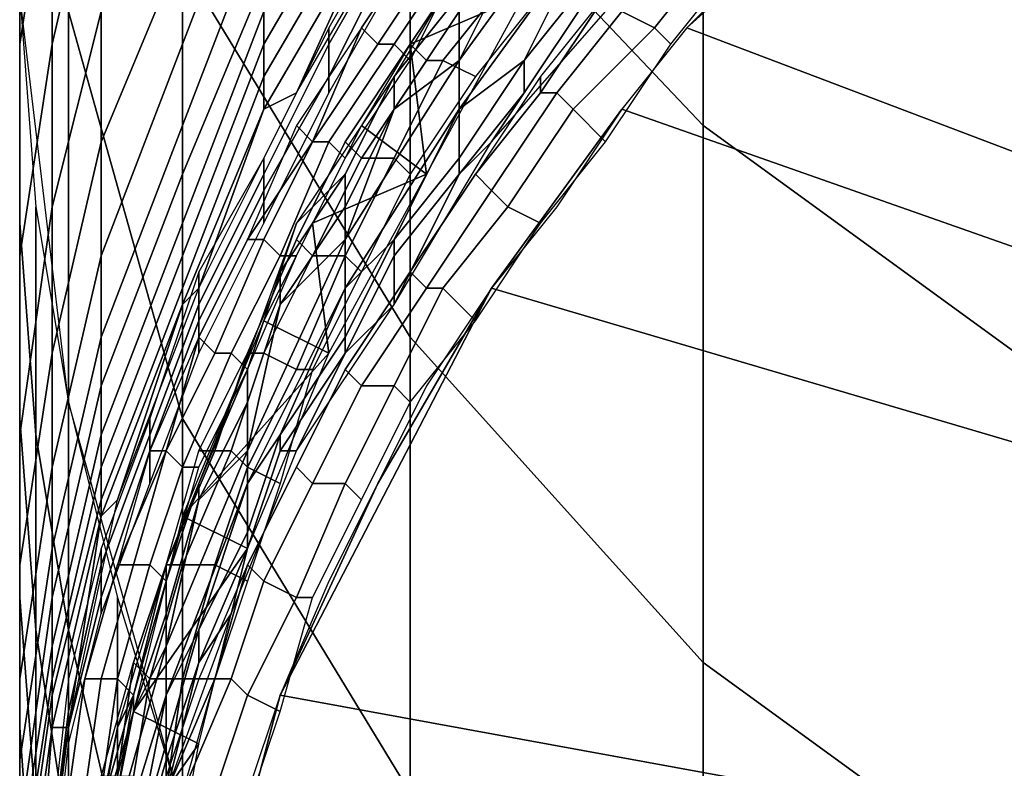
# Model space of a CAD drawing. Extents: x -0.035 to 0.082, y -0.248 to 0.024.
# Drawn here: x -0.014 to -0.008, y -0.23 to -0.226 of the extents above; entities that cross this region are included whole.
import ezdxf

# ---------------------------------------------------------------- set-up
doc = ezdxf.new("R2010")
doc.units = 0
doc.layers.add('OBJETO_1', color=7, linetype='CONTINUOUS')

msp = doc.modelspace()

# ---------------------------------------------------------------- linework, layer by layer
at = {"layer": 'OBJETO_1'}
for points in [[(-0.0116, -0.2246, 0.3394), (-0.0116, -0.2212, 0.3454), (-0.0098, -0.223, 0.3465), (-0.0098, -0.2265, 0.3405)], [(-0.013, -0.2255, 0.3322), (-0.013, -0.2224, 0.3382), (-0.0116, -0.2246, 0.3394), (-0.0116, -0.2278, 0.3332)], [(-0.0098, -0.2265, 0.3405), (-0.0098, -0.223, 0.3465), (-0.0076, -0.2245, 0.3475), (-0.0076, -0.2281, 0.3413)], [(-0.0137, -0.2258, 0.3249), (-0.0137, -0.2231, 0.331), (-0.013, -0.2255, 0.3322), (-0.013, -0.2283, 0.3259)], [(-0.0138, -0.2247, 0.3126), (-0.0138, -0.2233, 0.317), (-0.014, -0.2246, 0.3175), (-0.014, -0.226, 0.313)], [(-0.014, -0.2257, 0.3178), (-0.014, -0.2234, 0.3239), (-0.0137, -0.2258, 0.3249), (-0.0137, -0.2282, 0.3187)], [(-0.0135, -0.2247, 0.3078), (-0.0135, -0.2235, 0.3122), (-0.0138, -0.2247, 0.3126), (-0.0138, -0.226, 0.3081)], [(-0.0125, -0.2247, 0.294), (-0.0125, -0.2241, 0.2984), (-0.013, -0.2254, 0.2987), (-0.013, -0.226, 0.2942)], [(-0.0089, -0.225, 0.2088), (0.0133, -0.2347, 0.2091), (-0.0079, -0.2241, 0.2087)], [(-0.013, -0.2254, 0.2987), (-0.013, -0.2245, 0.3031), (-0.0135, -0.2258, 0.3033), (-0.0135, -0.2266, 0.2989)], [(-0.014, -0.226, 0.313), (-0.014, -0.2246, 0.3175), (-0.014, -0.2257, 0.3178), (-0.014, -0.2271, 0.3133)], [(-0.0118, -0.2248, 0.2755), (-0.0118, -0.2246, 0.2802), (-0.0125, -0.2258, 0.2803), (-0.0125, -0.226, 0.2756)], [(-0.0116, -0.2278, 0.3332), (-0.0116, -0.2246, 0.3394), (-0.0098, -0.2265, 0.3405), (-0.0098, -0.2298, 0.3342)], [(-0.0138, -0.226, 0.3081), (-0.0138, -0.2247, 0.3126), (-0.014, -0.226, 0.313), (-0.014, -0.2273, 0.3085)], [(-0.0135, -0.2258, 0.3033), (-0.0135, -0.2247, 0.3078), (-0.0138, -0.226, 0.3081), (-0.0138, -0.227, 0.3036)], [(-0.0125, -0.2252, 0.2895), (-0.0125, -0.2247, 0.294), (-0.013, -0.226, 0.2942), (-0.013, -0.2265, 0.2896)], [(-0.0118, -0.225, 0.2708), (-0.0118, -0.2248, 0.2755), (-0.0125, -0.226, 0.2756), (-0.0125, -0.2262, 0.2708)], [(-0.0118, -0.2252, 0.2661), (-0.0118, -0.225, 0.2708), (-0.0125, -0.2262, 0.2708), (-0.0125, -0.2264, 0.2661)], [(-0.0109, -0.2253, 0.2409), (-0.0113, -0.2261, 0.233), (-0.0105, -0.225, 0.233)], [(-0.0105, -0.225, 0.233), (-0.0113, -0.2261, 0.233), (-0.0113, -0.2264, 0.2251), (-0.0105, -0.2253, 0.2251)], [(-0.0094, -0.2254, 0.2088), (-0.0099, -0.2259, 0.2088), (-0.0089, -0.225, 0.2088)], [(0.0133, -0.2347, 0.2091), (-0.0089, -0.225, 0.2088), (-0.0099, -0.2259, 0.2088)], [(-0.0118, -0.2252, 0.2661), (-0.0123, -0.2263, 0.2614), (-0.0116, -0.2251, 0.2613)], [(-0.0125, -0.2256, 0.2849), (-0.0125, -0.2252, 0.2895), (-0.013, -0.2265, 0.2896), (-0.013, -0.2268, 0.285)], [(-0.0118, -0.2252, 0.2661), (-0.0125, -0.2264, 0.2661), (-0.0123, -0.2263, 0.2614)], [(-0.0117, -0.2253, 0.2574), (-0.0117, -0.2252, 0.2613), (-0.0121, -0.2259, 0.2613), (-0.0121, -0.226, 0.2574)], [(-0.0117, -0.2262, 0.2449), (-0.0113, -0.2257, 0.2449), (-0.0111, -0.2252, 0.2488), (-0.0117, -0.2262, 0.2488)], [(-0.0117, -0.2254, 0.2535), (-0.0117, -0.2253, 0.2574), (-0.0121, -0.226, 0.2574), (-0.0121, -0.2262, 0.2535)], [(-0.0115, -0.2253, 0.2496), (-0.0119, -0.2259, 0.2496), (-0.0119, -0.2259, 0.2495), (-0.0115, -0.2253, 0.2495)], [(-0.0115, -0.2253, 0.2495), (-0.0119, -0.2259, 0.2495), (-0.0118, -0.226, 0.2494), (-0.0114, -0.2254, 0.2494)], [(-0.0109, -0.2253, 0.2409), (-0.0113, -0.2258, 0.2409), (-0.0113, -0.2261, 0.233)], [(-0.0109, -0.2261, 0.2172), (-0.0105, -0.2253, 0.2251), (-0.0113, -0.2264, 0.2251)], [(-0.0109, -0.2261, 0.2172), (-0.0105, -0.2256, 0.2172), (-0.0105, -0.2253, 0.2251)], [(-0.0101, -0.2259, 0.2088), (-0.0097, -0.2254, 0.2088), (-0.0098, -0.2253, 0.2089), (-0.0103, -0.2258, 0.209)], [(-0.013, -0.226, 0.2942), (-0.013, -0.2254, 0.2987), (-0.0135, -0.2266, 0.2989), (-0.0135, -0.2273, 0.2943)], [(-0.0117, -0.2256, 0.2496), (-0.0117, -0.2254, 0.2535), (-0.0121, -0.2262, 0.2535), (-0.0121, -0.2263, 0.2496)], [(-0.0114, -0.2254, 0.2494), (-0.0118, -0.226, 0.2494), (-0.0117, -0.226, 0.2494), (-0.0113, -0.2254, 0.2493)], [(-0.0113, -0.2254, 0.2493), (-0.0117, -0.226, 0.2494), (-0.0116, -0.2261, 0.2493), (-0.0113, -0.2255, 0.2493)], [(-0.0112, -0.2254, 0.2493), (-0.0116, -0.226, 0.2493), (-0.0109, -0.2257, 0.2493)], [(-0.0116, -0.226, 0.2488), (-0.0112, -0.2254, 0.2488), (-0.0112, -0.2254, 0.249), (-0.0116, -0.226, 0.249)], [(-0.0116, -0.226, 0.249), (-0.0112, -0.2254, 0.249), (-0.0111, -0.2255, 0.2492), (-0.0115, -0.2261, 0.2492)], [(-0.01, -0.226, 0.2088), (-0.0096, -0.2255, 0.2088), (-0.0097, -0.2254, 0.2088), (-0.0101, -0.2259, 0.2088)], [(-0.013, -0.2283, 0.3259), (-0.013, -0.2255, 0.3322), (-0.0116, -0.2278, 0.3332), (-0.0116, -0.2306, 0.3269)], [(-0.0115, -0.2261, 0.2492), (-0.0111, -0.2255, 0.2492), (-0.011, -0.2256, 0.2493), (-0.0114, -0.2261, 0.2493)], [(-0.0125, -0.2258, 0.2803), (-0.0125, -0.2256, 0.2849), (-0.013, -0.2268, 0.285), (-0.013, -0.2271, 0.2803)], [(-0.0114, -0.2261, 0.2493), (-0.011, -0.2256, 0.2493), (-0.0108, -0.2257, 0.2493), (-0.0112, -0.2262, 0.2493)], [(-0.0105, -0.2256, 0.2172), (-0.0109, -0.2261, 0.2172), (-0.0109, -0.2263, 0.2133), (-0.0105, -0.2257, 0.2133)], [(-0.014, -0.2271, 0.3135), (-0.014, -0.2257, 0.3178), (-0.0139, -0.227, 0.3183), (-0.0139, -0.2284, 0.3139)], [(-0.0113, -0.2257, 0.2449), (-0.0117, -0.2262, 0.2449), (-0.0117, -0.2264, 0.2409), (-0.0113, -0.2258, 0.2409)], [(-0.0115, -0.2268, 0.2494), (-0.0109, -0.2257, 0.2493), (-0.0116, -0.226, 0.2493)], [(-0.0111, -0.2266, 0.2093), (-0.0104, -0.2258, 0.2093), (-0.0105, -0.2257, 0.2133), (-0.0109, -0.2263, 0.2133)], [(-0.0107, -0.2263, 0.209), (-0.0103, -0.2258, 0.209), (-0.0104, -0.2257, 0.2091), (-0.0108, -0.2263, 0.2091)], [(-0.0108, -0.2263, 0.2091), (-0.0104, -0.2257, 0.2091), (-0.0104, -0.2257, 0.2093), (-0.0108, -0.2262, 0.2093)], [(-0.0135, -0.2266, 0.2989), (-0.0135, -0.2258, 0.3033), (-0.0138, -0.227, 0.3036), (-0.0138, -0.2279, 0.2991)], [(-0.0137, -0.2282, 0.3187), (-0.0137, -0.2258, 0.3249), (-0.013, -0.2283, 0.3259), (-0.013, -0.2307, 0.3196)], [(-0.0125, -0.226, 0.2756), (-0.0125, -0.2258, 0.2803), (-0.013, -0.2271, 0.2803), (-0.013, -0.2273, 0.2756)], [(-0.0113, -0.2261, 0.233), (-0.0113, -0.2258, 0.2409), (-0.0117, -0.2264, 0.2409)], [(-0.0106, -0.2264, 0.2089), (-0.0101, -0.2259, 0.2088), (-0.0103, -0.2258, 0.209), (-0.0107, -0.2263, 0.209)], [(-0.0121, -0.226, 0.2574), (-0.0121, -0.2259, 0.2613), (-0.0125, -0.2267, 0.2614), (-0.0125, -0.2268, 0.2575)], [(-0.0119, -0.2259, 0.2496), (-0.0123, -0.2265, 0.2497), (-0.0122, -0.2266, 0.2495), (-0.0119, -0.2259, 0.2495)], [(-0.0119, -0.2259, 0.2495), (-0.0122, -0.2266, 0.2495), (-0.0122, -0.2266, 0.2494), (-0.0118, -0.226, 0.2494)], [(-0.0104, -0.2266, 0.2088), (-0.01, -0.226, 0.2088), (-0.0101, -0.2259, 0.2088), (-0.0106, -0.2264, 0.2089)], [(0.0133, -0.2347, 0.2091), (-0.0099, -0.2259, 0.2088), (-0.0103, -0.2264, 0.2088)], [(-0.014, -0.2273, 0.3085), (-0.014, -0.226, 0.313), (-0.014, -0.2271, 0.3133), (-0.014, -0.2284, 0.3088)], [(-0.0138, -0.227, 0.3036), (-0.0138, -0.226, 0.3081), (-0.014, -0.2273, 0.3085), (-0.014, -0.2284, 0.3039)], [(-0.013, -0.2265, 0.2896), (-0.013, -0.226, 0.2942), (-0.0135, -0.2273, 0.2943), (-0.0135, -0.2278, 0.2897)], [(-0.0125, -0.2262, 0.2708), (-0.0125, -0.226, 0.2756), (-0.013, -0.2273, 0.2756), (-0.013, -0.2275, 0.2709)], [(-0.0121, -0.2262, 0.2535), (-0.0121, -0.226, 0.2574), (-0.0125, -0.2268, 0.2575), (-0.0125, -0.2269, 0.2536)], [(-0.0118, -0.226, 0.2494), (-0.0122, -0.2266, 0.2494), (-0.0121, -0.2266, 0.2494), (-0.0117, -0.226, 0.2494)], [(-0.0117, -0.226, 0.2494), (-0.0121, -0.2266, 0.2494), (-0.012, -0.2267, 0.2494), (-0.0116, -0.2261, 0.2493)], [(-0.012, -0.2266, 0.2489), (-0.0116, -0.226, 0.2488), (-0.0116, -0.226, 0.249), (-0.012, -0.2266, 0.249)], [(-0.012, -0.2266, 0.249), (-0.0116, -0.226, 0.249), (-0.0115, -0.2261, 0.2492), (-0.0119, -0.2267, 0.2492)], [(-0.0119, -0.2265, 0.2494), (-0.0115, -0.2268, 0.2494), (-0.0116, -0.226, 0.2493)], [(-0.0117, -0.2264, 0.2409), (-0.012, -0.2272, 0.2331), (-0.0113, -0.2261, 0.233)], [(-0.0113, -0.2261, 0.233), (-0.012, -0.2272, 0.2331), (-0.012, -0.2275, 0.2252), (-0.0113, -0.2264, 0.2251)], [(-0.0119, -0.2267, 0.2492), (-0.0115, -0.2261, 0.2492), (-0.0114, -0.2261, 0.2493), (-0.0117, -0.2267, 0.2493)], [(-0.0117, -0.2267, 0.2493), (-0.0114, -0.2261, 0.2493), (-0.0112, -0.2262, 0.2493), (-0.0116, -0.2268, 0.2494)], [(-0.0113, -0.2264, 0.2251), (-0.0113, -0.2267, 0.2172), (-0.0109, -0.2261, 0.2172)], [(-0.0109, -0.2261, 0.2172), (-0.0113, -0.2267, 0.2172), (-0.0113, -0.2268, 0.2133), (-0.0109, -0.2263, 0.2133)], [(-0.0125, -0.2264, 0.2661), (-0.0125, -0.2262, 0.2708), (-0.013, -0.2275, 0.2709), (-0.013, -0.2276, 0.2662)], [(-0.0121, -0.2263, 0.2496), (-0.0121, -0.2262, 0.2535), (-0.0125, -0.2269, 0.2536), (-0.0125, -0.2271, 0.2497)], [(-0.012, -0.2268, 0.2449), (-0.0117, -0.2262, 0.2449), (-0.0117, -0.2262, 0.2488), (-0.0123, -0.2271, 0.2489)], [(-0.0117, -0.2262, 0.2449), (-0.012, -0.2268, 0.2449), (-0.012, -0.227, 0.241), (-0.0117, -0.2264, 0.2409)], [(-0.0112, -0.2268, 0.2092), (-0.0108, -0.2263, 0.2091), (-0.0108, -0.2262, 0.2093), (-0.0112, -0.2268, 0.2093)], [(-0.0125, -0.2264, 0.2661), (-0.0129, -0.2275, 0.2614), (-0.0123, -0.2263, 0.2614)], [(-0.0109, -0.2263, 0.2133), (-0.0113, -0.2268, 0.2133), (-0.0111, -0.2266, 0.2093)], [(-0.0111, -0.2269, 0.209), (-0.0107, -0.2263, 0.209), (-0.0108, -0.2263, 0.2091), (-0.0112, -0.2268, 0.2092)], [(-0.011, -0.227, 0.2089), (-0.0106, -0.2264, 0.2089), (-0.0107, -0.2263, 0.209), (-0.0111, -0.2269, 0.209)], [(-0.0129, -0.2275, 0.2614), (-0.0125, -0.2264, 0.2661), (-0.013, -0.2276, 0.2662)], [(-0.0117, -0.2264, 0.2409), (-0.012, -0.227, 0.241), (-0.012, -0.2272, 0.2331)], [(-0.0117, -0.2272, 0.2173), (-0.0113, -0.2264, 0.2251), (-0.012, -0.2275, 0.2252)], [(-0.0117, -0.2272, 0.2173), (-0.0113, -0.2267, 0.2172), (-0.0113, -0.2264, 0.2251)], [(-0.0107, -0.227, 0.2088), (-0.0111, -0.2275, 0.2089), (-0.0103, -0.2264, 0.2088)], [(-0.0111, -0.2275, 0.2089), (0.0133, -0.2347, 0.2091), (-0.0103, -0.2264, 0.2088)], [(-0.0108, -0.2271, 0.2088), (-0.0104, -0.2266, 0.2088), (-0.0106, -0.2264, 0.2089), (-0.011, -0.227, 0.2089)], [(-0.013, -0.2268, 0.285), (-0.013, -0.2265, 0.2896), (-0.0135, -0.2278, 0.2897), (-0.0135, -0.2281, 0.2851)], [(-0.0123, -0.2265, 0.2497), (-0.0126, -0.2272, 0.2497), (-0.0126, -0.2272, 0.2496), (-0.0122, -0.2266, 0.2495)], [(-0.0115, -0.2268, 0.2494), (-0.0119, -0.2265, 0.2494), (-0.0122, -0.2271, 0.2494)], [(-0.0098, -0.2298, 0.3342), (-0.0098, -0.2265, 0.3405), (-0.0076, -0.2281, 0.3413), (-0.0076, -0.2314, 0.3349)], [(-0.0135, -0.2273, 0.2943), (-0.0135, -0.2266, 0.2989), (-0.0138, -0.2279, 0.2991), (-0.0138, -0.2286, 0.2945)], [(-0.0122, -0.2266, 0.2495), (-0.0126, -0.2272, 0.2496), (-0.0125, -0.2272, 0.2495), (-0.0122, -0.2266, 0.2494)], [(-0.0122, -0.2266, 0.2494), (-0.0125, -0.2272, 0.2495), (-0.0124, -0.2273, 0.2494), (-0.0121, -0.2266, 0.2494)], [(-0.0121, -0.2266, 0.2494), (-0.0124, -0.2273, 0.2494), (-0.0123, -0.2273, 0.2494), (-0.012, -0.2267, 0.2494)], [(-0.0123, -0.2272, 0.2489), (-0.012, -0.2266, 0.2489), (-0.012, -0.2266, 0.249), (-0.0123, -0.2272, 0.2491)], [(-0.0123, -0.2272, 0.2491), (-0.012, -0.2266, 0.249), (-0.0119, -0.2267, 0.2492), (-0.0122, -0.2273, 0.2492)], [(-0.0111, -0.2266, 0.2093), (-0.0113, -0.2268, 0.2133), (-0.0117, -0.2276, 0.2094)], [(-0.0125, -0.2268, 0.2575), (-0.0125, -0.2267, 0.2614), (-0.0129, -0.2274, 0.2614), (-0.0129, -0.2276, 0.2575)], [(-0.0122, -0.2273, 0.2492), (-0.0119, -0.2267, 0.2492), (-0.0117, -0.2267, 0.2493), (-0.012, -0.2273, 0.2493)], [(-0.012, -0.2273, 0.2493), (-0.0117, -0.2267, 0.2493), (-0.0116, -0.2268, 0.2494), (-0.0119, -0.2274, 0.2494)], [(-0.0113, -0.2267, 0.2172), (-0.0117, -0.2272, 0.2173), (-0.0117, -0.2273, 0.2133), (-0.0113, -0.2268, 0.2133)], [(-0.013, -0.2271, 0.2803), (-0.013, -0.2268, 0.285), (-0.0135, -0.2281, 0.2851), (-0.0135, -0.2284, 0.2804)], [(-0.0125, -0.2269, 0.2536), (-0.0125, -0.2268, 0.2575), (-0.0129, -0.2276, 0.2575), (-0.0129, -0.2277, 0.2536)], [(-0.012, -0.2268, 0.2449), (-0.0124, -0.2274, 0.2449), (-0.0124, -0.2276, 0.241), (-0.012, -0.227, 0.241)], [(-0.0124, -0.2274, 0.2449), (-0.012, -0.2268, 0.2449), (-0.0123, -0.2271, 0.2489)], [(-0.0122, -0.2271, 0.2494), (-0.0121, -0.2279, 0.2494), (-0.0115, -0.2268, 0.2494)], [(-0.0113, -0.2268, 0.2133), (-0.0117, -0.2273, 0.2133), (-0.0117, -0.2276, 0.2094)], [(-0.0115, -0.2275, 0.209), (-0.0111, -0.2269, 0.209), (-0.0112, -0.2268, 0.2092), (-0.0116, -0.2274, 0.2092)], [(-0.0116, -0.2274, 0.2092), (-0.0112, -0.2268, 0.2092), (-0.0112, -0.2268, 0.2093), (-0.0116, -0.2274, 0.2094)], [(-0.0125, -0.2271, 0.2497), (-0.0125, -0.2269, 0.2536), (-0.0129, -0.2277, 0.2536), (-0.0129, -0.2279, 0.2497)], [(-0.0114, -0.2275, 0.2089), (-0.011, -0.227, 0.2089), (-0.0111, -0.2269, 0.209), (-0.0115, -0.2275, 0.209)], [(-0.0138, -0.2279, 0.2991), (-0.0138, -0.227, 0.3036), (-0.014, -0.2284, 0.3039), (-0.014, -0.2292, 0.2993)], [(-0.0139, -0.2284, 0.3139), (-0.0139, -0.227, 0.3183), (-0.0137, -0.2282, 0.3187), (-0.0137, -0.2296, 0.3143)], [(-0.012, -0.2272, 0.2331), (-0.012, -0.227, 0.241), (-0.0124, -0.2276, 0.241)], [(-0.0112, -0.2277, 0.2089), (-0.0108, -0.2271, 0.2088), (-0.011, -0.227, 0.2089), (-0.0114, -0.2275, 0.2089)], [(-0.014, -0.2283, 0.3091), (-0.014, -0.2271, 0.3135), (-0.0139, -0.2284, 0.3139), (-0.0139, -0.2296, 0.3095)], [(-0.013, -0.2273, 0.2756), (-0.013, -0.2271, 0.2803), (-0.0135, -0.2284, 0.2804), (-0.0135, -0.2286, 0.2757)], [(-0.0126, -0.228, 0.245), (-0.0124, -0.2274, 0.2449), (-0.0123, -0.2271, 0.2489), (-0.0127, -0.2282, 0.2489)], [(-0.0121, -0.2279, 0.2494), (-0.0122, -0.2271, 0.2494), (-0.0125, -0.2277, 0.2494)], [(-0.0126, -0.2272, 0.2497), (-0.0129, -0.2278, 0.2497), (-0.0129, -0.2278, 0.2496), (-0.0126, -0.2272, 0.2496)], [(-0.0126, -0.2272, 0.2496), (-0.0129, -0.2278, 0.2496), (-0.0128, -0.2279, 0.2495), (-0.0125, -0.2272, 0.2495)], [(-0.0125, -0.2272, 0.2495), (-0.0128, -0.2279, 0.2495), (-0.0127, -0.2279, 0.2494), (-0.0124, -0.2273, 0.2494)], [(-0.0126, -0.2279, 0.2489), (-0.0123, -0.2272, 0.2489), (-0.0123, -0.2272, 0.2491), (-0.0126, -0.2279, 0.2491)], [(-0.0126, -0.2279, 0.2491), (-0.0123, -0.2272, 0.2491), (-0.0122, -0.2273, 0.2492), (-0.0125, -0.2279, 0.2493)], [(-0.0124, -0.2276, 0.241), (-0.0126, -0.2285, 0.2331), (-0.012, -0.2272, 0.2331)], [(-0.012, -0.2272, 0.2331), (-0.0126, -0.2285, 0.2331), (-0.0126, -0.2287, 0.2252), (-0.012, -0.2275, 0.2252)], [(-0.012, -0.2275, 0.2252), (-0.012, -0.2278, 0.2173), (-0.0117, -0.2272, 0.2173)], [(-0.0117, -0.2272, 0.2173), (-0.012, -0.2278, 0.2173), (-0.012, -0.2279, 0.2133), (-0.0117, -0.2273, 0.2133)], [(-0.014, -0.2284, 0.3039), (-0.014, -0.2273, 0.3085), (-0.014, -0.2284, 0.3088), (-0.014, -0.2295, 0.3041)], [(-0.0135, -0.2278, 0.2897), (-0.0135, -0.2273, 0.2943), (-0.0138, -0.2286, 0.2945), (-0.0138, -0.2291, 0.2898)], [(-0.013, -0.2275, 0.2709), (-0.013, -0.2273, 0.2756), (-0.0135, -0.2286, 0.2757), (-0.0135, -0.2288, 0.2709)], [(-0.0124, -0.2273, 0.2494), (-0.0127, -0.2279, 0.2494), (-0.0126, -0.228, 0.2494), (-0.0123, -0.2273, 0.2494)], [(-0.0125, -0.2279, 0.2493), (-0.0122, -0.2273, 0.2492), (-0.012, -0.2273, 0.2493), (-0.0123, -0.228, 0.2494)], [(-0.0123, -0.228, 0.2494), (-0.012, -0.2273, 0.2493), (-0.0119, -0.2274, 0.2494), (-0.0122, -0.228, 0.2494)], [(-0.0117, -0.2273, 0.2133), (-0.012, -0.2279, 0.2133), (-0.0117, -0.2276, 0.2094)], [(-0.0129, -0.2276, 0.2575), (-0.0129, -0.2274, 0.2614), (-0.0132, -0.2283, 0.2614), (-0.0132, -0.2284, 0.2575)], [(-0.0124, -0.2274, 0.2449), (-0.0126, -0.228, 0.245), (-0.0126, -0.2282, 0.241), (-0.0124, -0.2276, 0.241)], [(-0.0119, -0.2281, 0.209), (-0.0115, -0.2275, 0.209), (-0.0116, -0.2274, 0.2092), (-0.012, -0.228, 0.2092)], [(-0.012, -0.228, 0.2092), (-0.0116, -0.2274, 0.2092), (-0.0116, -0.2274, 0.2094), (-0.012, -0.228, 0.2094)], [(-0.013, -0.2276, 0.2662), (-0.013, -0.2275, 0.2709), (-0.0135, -0.2288, 0.2709), (-0.0135, -0.2289, 0.2662)], [(-0.0134, -0.2288, 0.2614), (-0.0129, -0.2275, 0.2614), (-0.013, -0.2276, 0.2662)], [(-0.0124, -0.2284, 0.2173), (-0.012, -0.2275, 0.2252), (-0.0126, -0.2287, 0.2252)], [(-0.0118, -0.2287, 0.2089), (-0.0124, -0.23, 0.2089), (-0.0111, -0.2275, 0.2089)], [(0.0133, -0.2347, 0.2091), (-0.0111, -0.2275, 0.2089), (-0.0124, -0.23, 0.2089)], [(-0.0124, -0.2284, 0.2173), (-0.012, -0.2278, 0.2173), (-0.012, -0.2275, 0.2252)], [(-0.0117, -0.2281, 0.2089), (-0.0114, -0.2275, 0.2089), (-0.0115, -0.2275, 0.209), (-0.0119, -0.2281, 0.209)], [(-0.0118, -0.2287, 0.2089), (-0.0111, -0.2275, 0.2089), (-0.0115, -0.2281, 0.2089)], [(-0.0116, -0.2282, 0.2089), (-0.0112, -0.2277, 0.2089), (-0.0114, -0.2275, 0.2089), (-0.0117, -0.2281, 0.2089)], [(-0.013, -0.2276, 0.2662), (-0.0135, -0.2289, 0.2662), (-0.0134, -0.2288, 0.2614)], [(-0.0129, -0.2277, 0.2536), (-0.0129, -0.2276, 0.2575), (-0.0132, -0.2284, 0.2575), (-0.0132, -0.2285, 0.2536)], [(-0.0124, -0.2276, 0.241), (-0.0126, -0.2282, 0.241), (-0.0126, -0.2285, 0.2331)], [(-0.012, -0.2279, 0.2133), (-0.0123, -0.2285, 0.2094), (-0.0117, -0.2276, 0.2094)], [(-0.0129, -0.2279, 0.2497), (-0.0129, -0.2277, 0.2536), (-0.0132, -0.2285, 0.2536), (-0.0132, -0.2287, 0.2497)], [(-0.0121, -0.2279, 0.2494), (-0.0125, -0.2277, 0.2494), (-0.013, -0.2289, 0.2494)], [(-0.0135, -0.2281, 0.2851), (-0.0135, -0.2278, 0.2897), (-0.0138, -0.2291, 0.2898), (-0.0138, -0.2294, 0.2852)], [(-0.0129, -0.2278, 0.2497), (-0.0132, -0.2285, 0.2497), (-0.0131, -0.2285, 0.2496), (-0.0129, -0.2278, 0.2496)], [(-0.0129, -0.2278, 0.2496), (-0.0131, -0.2285, 0.2496), (-0.0131, -0.2285, 0.2495), (-0.0128, -0.2279, 0.2495)], [(-0.012, -0.2278, 0.2173), (-0.0124, -0.2284, 0.2173), (-0.0124, -0.2285, 0.2133), (-0.012, -0.2279, 0.2133)], [(-0.0116, -0.2306, 0.3269), (-0.0116, -0.2278, 0.3332), (-0.0098, -0.2298, 0.3342), (-0.0098, -0.2326, 0.3277)], [(-0.0138, -0.2286, 0.2945), (-0.0138, -0.2279, 0.2991), (-0.014, -0.2292, 0.2993), (-0.014, -0.2299, 0.2946)], [(-0.0128, -0.2279, 0.2495), (-0.0131, -0.2285, 0.2495), (-0.013, -0.2286, 0.2494), (-0.0127, -0.2279, 0.2494)], [(-0.0127, -0.2279, 0.2494), (-0.013, -0.2286, 0.2494), (-0.0129, -0.2286, 0.2494), (-0.0126, -0.228, 0.2494)], [(-0.013, -0.2289, 0.2494), (-0.0126, -0.2291, 0.2494), (-0.0121, -0.2279, 0.2494)], [(-0.0129, -0.2285, 0.2489), (-0.0126, -0.2279, 0.2489), (-0.0126, -0.2279, 0.2491), (-0.0128, -0.2285, 0.2491)], [(-0.0128, -0.2285, 0.2491), (-0.0126, -0.2279, 0.2491), (-0.0125, -0.2279, 0.2493), (-0.0127, -0.2285, 0.2493)], [(-0.0127, -0.2285, 0.2493), (-0.0125, -0.2279, 0.2493), (-0.0123, -0.228, 0.2494), (-0.0126, -0.2286, 0.2494)], [(-0.012, -0.2279, 0.2133), (-0.0124, -0.2285, 0.2133), (-0.0123, -0.2285, 0.2094)], [(-0.0126, -0.228, 0.245), (-0.0129, -0.2287, 0.245), (-0.0129, -0.2288, 0.241), (-0.0126, -0.2282, 0.241)], [(-0.0129, -0.2287, 0.245), (-0.0126, -0.228, 0.245), (-0.0127, -0.2282, 0.2489)], [(-0.0126, -0.2286, 0.2494), (-0.0123, -0.228, 0.2494), (-0.0122, -0.228, 0.2494), (-0.0124, -0.2287, 0.2494)], [(-0.0122, -0.2287, 0.2091), (-0.0119, -0.2281, 0.209), (-0.012, -0.228, 0.2092), (-0.0123, -0.2286, 0.2092)], [(-0.0123, -0.2286, 0.2092), (-0.012, -0.228, 0.2092), (-0.012, -0.228, 0.2094), (-0.0123, -0.2286, 0.2094)], [(-0.0135, -0.2284, 0.2804), (-0.0135, -0.2281, 0.2851), (-0.0138, -0.2294, 0.2852), (-0.0138, -0.2297, 0.2805)], [(-0.012, -0.2287, 0.2089), (-0.0117, -0.2281, 0.2089), (-0.0119, -0.2281, 0.209), (-0.0122, -0.2287, 0.2091)], [(-0.0119, -0.2288, 0.2089), (-0.0116, -0.2282, 0.2089), (-0.0117, -0.2281, 0.2089), (-0.012, -0.2287, 0.2089)], [(-0.0137, -0.2296, 0.3143), (-0.0137, -0.2282, 0.3187), (-0.0134, -0.2294, 0.3192), (-0.0134, -0.2309, 0.3147)], [(-0.0131, -0.2292, 0.2489), (-0.0129, -0.2287, 0.245), (-0.0127, -0.2282, 0.2489)], [(-0.0126, -0.2285, 0.2331), (-0.0126, -0.2282, 0.241), (-0.0129, -0.2288, 0.241)], [(-0.014, -0.2294, 0.3047), (-0.014, -0.2283, 0.3091), (-0.0139, -0.2296, 0.3095), (-0.0139, -0.2307, 0.305)], [(-0.0132, -0.2284, 0.2575), (-0.0132, -0.2283, 0.2614), (-0.0135, -0.2291, 0.2615), (-0.0135, -0.2292, 0.2576)], [(-0.013, -0.2307, 0.3196), (-0.013, -0.2283, 0.3259), (-0.0116, -0.2306, 0.3269), (-0.0116, -0.233, 0.3204)], [(-0.014, -0.2292, 0.2993), (-0.014, -0.2284, 0.3039), (-0.014, -0.2295, 0.3041), (-0.014, -0.2304, 0.2995)], [(-0.0139, -0.2296, 0.3095), (-0.0139, -0.2284, 0.3139), (-0.0137, -0.2296, 0.3143), (-0.0137, -0.2309, 0.3098)], [(-0.0135, -0.2286, 0.2757), (-0.0135, -0.2284, 0.2804), (-0.0138, -0.2297, 0.2805), (-0.0138, -0.2299, 0.2757)], [(-0.0132, -0.2285, 0.2536), (-0.0132, -0.2284, 0.2575), (-0.0135, -0.2292, 0.2576), (-0.0135, -0.2294, 0.2537)], [(-0.0126, -0.2287, 0.2252), (-0.0126, -0.229, 0.2173), (-0.0124, -0.2284, 0.2173)], [(-0.0124, -0.2284, 0.2173), (-0.0126, -0.229, 0.2173), (-0.0126, -0.2291, 0.2134), (-0.0124, -0.2285, 0.2133)], [(-0.0132, -0.2287, 0.2497), (-0.0132, -0.2285, 0.2536), (-0.0135, -0.2294, 0.2537), (-0.0135, -0.2295, 0.2498)], [(-0.0132, -0.2285, 0.2497), (-0.0134, -0.2292, 0.2497), (-0.0134, -0.2292, 0.2496), (-0.0131, -0.2285, 0.2496)], [(-0.0131, -0.2285, 0.2496), (-0.0134, -0.2292, 0.2496), (-0.0133, -0.2292, 0.2495), (-0.0131, -0.2285, 0.2495)], [(-0.0131, -0.2285, 0.2495), (-0.0133, -0.2292, 0.2495), (-0.0132, -0.2292, 0.2495), (-0.013, -0.2286, 0.2494)], [(-0.0131, -0.2292, 0.2489), (-0.0129, -0.2285, 0.2489), (-0.0128, -0.2285, 0.2491), (-0.0131, -0.2292, 0.2491)], [(-0.0131, -0.2292, 0.2491), (-0.0128, -0.2285, 0.2491), (-0.0127, -0.2285, 0.2493), (-0.013, -0.2292, 0.2493)], [(-0.0129, -0.2288, 0.241), (-0.0131, -0.2297, 0.2332), (-0.0126, -0.2285, 0.2331)], [(-0.0126, -0.2285, 0.2331), (-0.0131, -0.2297, 0.2332), (-0.0131, -0.23, 0.2253), (-0.0126, -0.2287, 0.2252)], [(-0.013, -0.2292, 0.2493), (-0.0127, -0.2285, 0.2493), (-0.0126, -0.2286, 0.2494), (-0.0128, -0.2292, 0.2494)], [(-0.0127, -0.2295, 0.2094), (-0.0123, -0.2285, 0.2094), (-0.0124, -0.2285, 0.2133), (-0.0126, -0.2291, 0.2134)], [(-0.0138, -0.2291, 0.2898), (-0.0138, -0.2286, 0.2945), (-0.014, -0.2299, 0.2946), (-0.014, -0.2304, 0.2899)], [(-0.0135, -0.2288, 0.2709), (-0.0135, -0.2286, 0.2757), (-0.0138, -0.2299, 0.2757), (-0.0138, -0.23, 0.271)], [(-0.013, -0.2286, 0.2494), (-0.0132, -0.2292, 0.2495), (-0.0131, -0.2293, 0.2494), (-0.0129, -0.2286, 0.2494)], [(-0.0128, -0.2292, 0.2494), (-0.0126, -0.2286, 0.2494), (-0.0124, -0.2287, 0.2494), (-0.0126, -0.2293, 0.2494)], [(-0.0125, -0.2293, 0.2091), (-0.0122, -0.2287, 0.2091), (-0.0123, -0.2286, 0.2092), (-0.0126, -0.2292, 0.2092)], [(-0.0126, -0.2292, 0.2092), (-0.0123, -0.2286, 0.2092), (-0.0123, -0.2286, 0.2094), (-0.0126, -0.2292, 0.2094)], [(-0.0129, -0.2287, 0.245), (-0.0131, -0.2293, 0.245), (-0.0131, -0.2295, 0.241), (-0.0129, -0.2288, 0.241)], [(-0.0129, -0.2296, 0.2173), (-0.0126, -0.2287, 0.2252), (-0.0131, -0.23, 0.2253)], [(-0.0131, -0.2292, 0.2489), (-0.0131, -0.2293, 0.245), (-0.0129, -0.2287, 0.245)], [(-0.0129, -0.2296, 0.2173), (-0.0126, -0.229, 0.2173), (-0.0126, -0.2287, 0.2252)], [(-0.0123, -0.2294, 0.209), (-0.012, -0.2287, 0.2089), (-0.0122, -0.2287, 0.2091), (-0.0125, -0.2293, 0.2091)], [(-0.0124, -0.23, 0.2089), (-0.0118, -0.2287, 0.2089), (-0.0121, -0.2293, 0.2089)], [(-0.0122, -0.2294, 0.2089), (-0.0119, -0.2288, 0.2089), (-0.012, -0.2287, 0.2089), (-0.0123, -0.2294, 0.209)], [(-0.0135, -0.2289, 0.2662), (-0.0135, -0.2288, 0.2709), (-0.0138, -0.23, 0.271), (-0.0138, -0.2302, 0.2662)], [(-0.0135, -0.2289, 0.2662), (-0.0137, -0.2302, 0.2615), (-0.0134, -0.2288, 0.2614)], [(-0.0129, -0.2288, 0.241), (-0.0131, -0.2295, 0.241), (-0.0131, -0.2297, 0.2332)], [(-0.0137, -0.2302, 0.2615), (-0.0135, -0.2289, 0.2662), (-0.0138, -0.2302, 0.2662)], [(-0.0133, -0.2301, 0.2495), (-0.0126, -0.2291, 0.2494), (-0.013, -0.2289, 0.2494)], [(-0.0126, -0.229, 0.2173), (-0.0129, -0.2296, 0.2173), (-0.0129, -0.2298, 0.2134), (-0.0126, -0.2291, 0.2134)], [(-0.0138, -0.2294, 0.2852), (-0.0138, -0.2291, 0.2898), (-0.014, -0.2304, 0.2899), (-0.014, -0.2308, 0.2852)], [(-0.0135, -0.2292, 0.2576), (-0.0135, -0.2291, 0.2615), (-0.0137, -0.2299, 0.2615), (-0.0137, -0.2301, 0.2576)], [(-0.0129, -0.2303, 0.2495), (-0.0126, -0.2291, 0.2494), (-0.0133, -0.2301, 0.2495)], [(-0.0126, -0.2291, 0.2134), (-0.0129, -0.2298, 0.2134), (-0.0127, -0.2295, 0.2094)], [(-0.014, -0.2299, 0.2946), (-0.014, -0.2292, 0.2993), (-0.014, -0.2304, 0.2995), (-0.014, -0.231, 0.2948)], [(-0.0135, -0.2294, 0.2537), (-0.0135, -0.2292, 0.2576), (-0.0137, -0.2301, 0.2576), (-0.0137, -0.2302, 0.2537)], [(-0.0134, -0.2292, 0.2497), (-0.0136, -0.2299, 0.2498), (-0.0136, -0.2299, 0.2497), (-0.0134, -0.2292, 0.2496)], [(-0.0134, -0.2292, 0.2496), (-0.0136, -0.2299, 0.2497), (-0.0135, -0.2299, 0.2496), (-0.0133, -0.2292, 0.2495)], [(-0.0133, -0.2292, 0.2495), (-0.0135, -0.2299, 0.2496), (-0.0134, -0.2299, 0.2495), (-0.0132, -0.2292, 0.2495)], [(-0.0132, -0.2292, 0.2495), (-0.0134, -0.2299, 0.2495), (-0.0133, -0.23, 0.2495), (-0.0131, -0.2293, 0.2494)], [(-0.0134, -0.2302, 0.249), (-0.0133, -0.23, 0.245), (-0.0131, -0.2292, 0.2489)], [(-0.0133, -0.2298, 0.249), (-0.0131, -0.2292, 0.2489), (-0.0131, -0.2292, 0.2491), (-0.0133, -0.2298, 0.2492)], [(-0.0133, -0.2298, 0.2492), (-0.0131, -0.2292, 0.2491), (-0.013, -0.2292, 0.2493), (-0.0132, -0.2299, 0.2493)], [(-0.0131, -0.2293, 0.245), (-0.0131, -0.2292, 0.2489), (-0.0133, -0.23, 0.245)], [(-0.0132, -0.2299, 0.2493), (-0.013, -0.2292, 0.2493), (-0.0128, -0.2292, 0.2494), (-0.013, -0.2299, 0.2494)], [(-0.013, -0.2299, 0.2494), (-0.0128, -0.2292, 0.2494), (-0.0126, -0.2293, 0.2494), (-0.0128, -0.2299, 0.2495)], [(-0.0128, -0.2299, 0.2093), (-0.0126, -0.2292, 0.2092), (-0.0126, -0.2292, 0.2094), (-0.0129, -0.2299, 0.2094)], [(-0.0127, -0.2299, 0.2091), (-0.0125, -0.2293, 0.2091), (-0.0126, -0.2292, 0.2092), (-0.0128, -0.2299, 0.2093)], [(-0.0131, -0.2293, 0.245), (-0.0133, -0.23, 0.245), (-0.0133, -0.2301, 0.2411), (-0.0131, -0.2295, 0.241)], [(-0.0126, -0.23, 0.209), (-0.0123, -0.2294, 0.209), (-0.0125, -0.2293, 0.2091), (-0.0127, -0.2299, 0.2091)], [(-0.014, -0.2302, 0.3003), (-0.014, -0.2294, 0.3047), (-0.0139, -0.2307, 0.305), (-0.0139, -0.2316, 0.3006)], [(-0.0138, -0.2297, 0.2805), (-0.0138, -0.2294, 0.2852), (-0.014, -0.2308, 0.2852), (-0.014, -0.231, 0.2805)], [(-0.0135, -0.2295, 0.2498), (-0.0135, -0.2294, 0.2537), (-0.0137, -0.2302, 0.2537), (-0.0137, -0.2303, 0.2498)], [(-0.0134, -0.2309, 0.3147), (-0.0134, -0.2294, 0.3192), (-0.013, -0.2307, 0.3196), (-0.013, -0.2322, 0.3151)], [(-0.0124, -0.2301, 0.209), (-0.0122, -0.2294, 0.2089), (-0.0123, -0.2294, 0.209), (-0.0126, -0.23, 0.209)], [(-0.0131, -0.2297, 0.2332), (-0.0131, -0.2295, 0.241), (-0.0133, -0.2301, 0.2411)], [(-0.0127, -0.2295, 0.2094), (-0.0129, -0.2298, 0.2134), (-0.0131, -0.2306, 0.2095)], [(-0.0139, -0.2307, 0.305), (-0.0139, -0.2296, 0.3095), (-0.0137, -0.2309, 0.3098), (-0.0137, -0.232, 0.3053)], [(-0.0137, -0.2309, 0.3098), (-0.0137, -0.2296, 0.3143), (-0.0134, -0.2309, 0.3147), (-0.0134, -0.2322, 0.3102)], [(-0.0131, -0.23, 0.2253), (-0.0131, -0.2303, 0.2174), (-0.0129, -0.2296, 0.2173)], [(-0.0129, -0.2296, 0.2173), (-0.0131, -0.2303, 0.2174), (-0.0131, -0.2304, 0.2134), (-0.0129, -0.2298, 0.2134)], [(-0.0138, -0.2299, 0.2757), (-0.0138, -0.2297, 0.2805), (-0.014, -0.231, 0.2805), (-0.014, -0.2312, 0.2758)], [(-0.0133, -0.2301, 0.2411), (-0.0135, -0.2311, 0.2332), (-0.0131, -0.2297, 0.2332)], [(-0.0131, -0.2297, 0.2332), (-0.0135, -0.2311, 0.2332), (-0.0135, -0.2313, 0.2253), (-0.0131, -0.23, 0.2253)], [(-0.0135, -0.2305, 0.249), (-0.0133, -0.2298, 0.249), (-0.0133, -0.2298, 0.2492), (-0.0134, -0.2305, 0.2492)], [(-0.0134, -0.2305, 0.2492), (-0.0133, -0.2298, 0.2492), (-0.0132, -0.2299, 0.2493), (-0.0133, -0.2305, 0.2493)], [(-0.0129, -0.2298, 0.2134), (-0.0131, -0.2304, 0.2134), (-0.0131, -0.2306, 0.2095)], [(-0.0098, -0.2326, 0.3277), (-0.0098, -0.2298, 0.3342), (-0.0076, -0.2314, 0.3349), (-0.0076, -0.2343, 0.3284)], [(-0.014, -0.2304, 0.2899), (-0.014, -0.2299, 0.2946), (-0.014, -0.231, 0.2948), (-0.014, -0.2316, 0.29)], [(-0.0138, -0.23, 0.271), (-0.0138, -0.2299, 0.2757), (-0.014, -0.2312, 0.2758), (-0.014, -0.2314, 0.271)], [(-0.0137, -0.2301, 0.2576), (-0.0137, -0.2299, 0.2615), (-0.0138, -0.2308, 0.2615), (-0.0138, -0.2309, 0.2576)], [(-0.0136, -0.2299, 0.2498), (-0.0137, -0.2306, 0.2498), (-0.0137, -0.2306, 0.2497), (-0.0136, -0.2299, 0.2497)], [(-0.0136, -0.2299, 0.2497), (-0.0137, -0.2306, 0.2497), (-0.0136, -0.2306, 0.2496), (-0.0135, -0.2299, 0.2496)], [(-0.0135, -0.2299, 0.2496), (-0.0136, -0.2306, 0.2496), (-0.0135, -0.2306, 0.2495), (-0.0134, -0.2299, 0.2495)], [(-0.0134, -0.2299, 0.2495), (-0.0135, -0.2306, 0.2495), (-0.0134, -0.2306, 0.2495), (-0.0133, -0.23, 0.2495)], [(-0.0133, -0.2305, 0.2493), (-0.0132, -0.2299, 0.2493), (-0.013, -0.2299, 0.2494), (-0.0131, -0.2306, 0.2495)], [(-0.0131, -0.2306, 0.2495), (-0.013, -0.2299, 0.2494), (-0.0128, -0.2299, 0.2495), (-0.013, -0.2306, 0.2495)], [(-0.013, -0.2306, 0.2091), (-0.0127, -0.2299, 0.2091), (-0.0128, -0.2299, 0.2093), (-0.0131, -0.2306, 0.2093)], [(-0.0131, -0.2306, 0.2093), (-0.0128, -0.2299, 0.2093), (-0.0129, -0.2299, 0.2094), (-0.0131, -0.2305, 0.2095)], [(-0.0128, -0.2306, 0.209), (-0.0126, -0.23, 0.209), (-0.0127, -0.2299, 0.2091), (-0.013, -0.2306, 0.2091)], [(-0.0138, -0.2302, 0.2662), (-0.0138, -0.23, 0.271), (-0.014, -0.2314, 0.271), (-0.014, -0.2316, 0.2663)], [(-0.0133, -0.23, 0.245), (-0.0135, -0.2307, 0.245), (-0.0135, -0.2308, 0.2411), (-0.0133, -0.2301, 0.2411)], [(-0.0133, -0.231, 0.2174), (-0.0131, -0.23, 0.2253), (-0.0135, -0.2313, 0.2253)], [(-0.0135, -0.2307, 0.245), (-0.0133, -0.23, 0.245), (-0.0134, -0.2302, 0.249)], [(-0.0133, -0.231, 0.2174), (-0.0131, -0.2303, 0.2174), (-0.0131, -0.23, 0.2253)], [(-0.0124, -0.23, 0.2089), (-0.0126, -0.2306, 0.209), (-0.0129, -0.2319, 0.209)], [(0.0133, -0.2347, 0.2091), (-0.0124, -0.23, 0.2089), (-0.0129, -0.2319, 0.209)], [(-0.0126, -0.2307, 0.209), (-0.0124, -0.2301, 0.209), (-0.0126, -0.23, 0.209), (-0.0128, -0.2306, 0.209)], [(-0.0137, -0.2302, 0.2537), (-0.0137, -0.2301, 0.2576), (-0.0138, -0.2309, 0.2576), (-0.0138, -0.231, 0.2537)], [(-0.0129, -0.2303, 0.2495), (-0.0133, -0.2301, 0.2495), (-0.0136, -0.2313, 0.2495)], [(-0.0133, -0.2301, 0.2411), (-0.0135, -0.2308, 0.2411), (-0.0135, -0.2311, 0.2332)], [(-0.014, -0.2309, 0.2959), (-0.014, -0.2302, 0.3003), (-0.0139, -0.2316, 0.3006), (-0.0139, -0.2323, 0.296)], [(-0.0138, -0.2302, 0.2662), (-0.014, -0.2316, 0.2663), (-0.0139, -0.2315, 0.2615)], [(-0.0138, -0.2302, 0.2662), (-0.0139, -0.2315, 0.2615), (-0.0137, -0.2302, 0.2615)], [(-0.0137, -0.2303, 0.2498), (-0.0137, -0.2302, 0.2537), (-0.0138, -0.231, 0.2537), (-0.0138, -0.2312, 0.2498)], [(-0.0136, -0.2313, 0.2451), (-0.0135, -0.2307, 0.245), (-0.0134, -0.2302, 0.249), (-0.0136, -0.2313, 0.249)], [(-0.0131, -0.2314, 0.2495), (-0.0129, -0.2303, 0.2495), (-0.0136, -0.2313, 0.2495)], [(-0.0131, -0.2303, 0.2174), (-0.0133, -0.231, 0.2174), (-0.0133, -0.2311, 0.2134), (-0.0131, -0.2304, 0.2134)], [(-0.014, -0.2308, 0.2852), (-0.014, -0.2304, 0.2899), (-0.014, -0.2316, 0.29), (-0.014, -0.2319, 0.2853)], [(-0.0131, -0.2304, 0.2134), (-0.0133, -0.2311, 0.2134), (-0.0131, -0.2306, 0.2095)]]:
    msp.add_3dface(points, dxfattribs=at)

doc.saveas('drawing.dxf')
